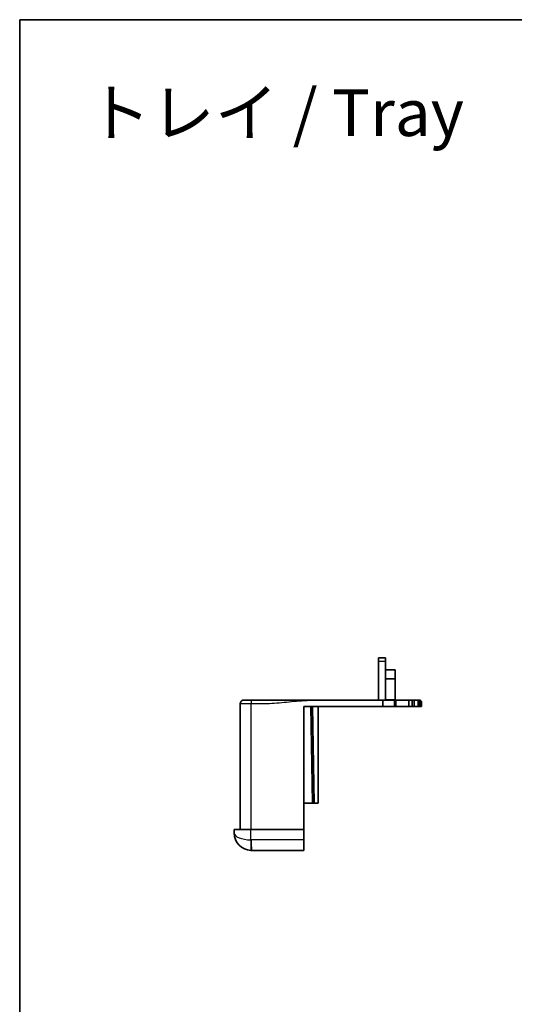
# Model space of a CAD drawing. Units: millimetres. Extents: x 29 to 4370, y 16 to 718.
# Drawn here: x 2796 to 2937, y 297 to 578 of the extents above; entities that cross this region are included whole.
import ezdxf

# ---------------------------------------------------------------- set-up
doc = ezdxf.new("R2010")
doc.units = ezdxf.units.MM
doc.header["$LTSCALE"] = 2
for name, color, linetype, lineweight in [('Border (ISO)', 7, 'Continuous', 35), ('Symbol (ISO)', 7, 'Continuous', 18), ('Visible (ISO)', 7, 'Continuous', 35), ('Visible Narrow (ISO)', 7, 'Continuous', 25)]:
    doc.layers.add(name, color=color, linetype=linetype, lineweight=lineweight)
doc.styles.add('Note Text (TK)', font='MS PGothic.ttf')

# ---------------------------------------------------------------- blocks, each defined once
blk = doc.blocks.new('図面枠 tk図枠')
at = {"layer": 'Border (ISO)'}
for q in [(405.5, 289), (14.5, 8)]:
    blk.add_line((14.5, 289), q, dxfattribs=at)

msp = doc.modelspace()

# ---------------------------------------------------------------- linework, layer by layer
at = {"layer": 'Visible (ISO)'}
for p, q in [((2900.4208, 395.9162), (2898.4208, 395.9162)), ((2898.4208, 394.9162), (2898.4208, 395.9162)), ((2898.4208, 394.9162), (2898.4208, 383.8162)), ((2900.4208, 395.9162), (2900.4208, 394.9162)), ((2900.4208, 383.8162), (2900.4208, 394.9162)), ((2900.4208, 392.4662), (2903.1708, 392.4662)), ((2903.1708, 389.9162), (2903.1708, 392.4662)), ((2900.4208, 389.9162), (2903.1708, 389.9162)), ((2903.1708, 389.9162), (2903.1708, 383.9162)), ((2858.9708, 346.9162), (2858.9708, 382.8162)), ((2862.1226, 383.8162), (2859.9708, 383.8162)), ((2880.8778, 383.8162), (2862.1227, 383.8162)), ((2899.6765, 383.8162), (2880.8778, 383.8162)), ((2899.6765, 383.8162), (2902.9506, 383.8162)), ((2899.6765, 381.9845), (2899.6765, 383.8162)), ((2903.1708, 383.9162), (2900.4208, 383.9162)), ((2902.9506, 383.8162), (2903.4276, 383.8162)), ((2902.9506, 383.8162), (2902.9506, 381.9902)), ((2903.1708, 383.9162), (2903.1708, 383.8162)), ((2903.4276, 383.8162), (2907.1137, 383.8162)), ((2907.1137, 383.8162), (2908.0622, 383.8162)), ((2907.1137, 383.8162), (2907.1137, 381.9975)), ((2908.4529, 383.8162), (2908.0622, 383.8162)), ((2908.0622, 383.8162), (2908.0622, 381.9991)), ((2908.4529, 383.8162), (2910.2413, 383.8162)), ((2909.7672, 383.7943), (2908.6234, 383.7943)), ((2908.6234, 383.7943), (2908.6234, 382.0001)), ((2909.7672, 383.7943), (2909.7672, 382.0021)), ((2910.4113, 383.7943), (2910.2191, 383.7943)), ((2910.2678, 383.1462), (2910.2678, 382.003)), ((2910.4113, 383.7943), (2910.4113, 383.7099)), ((2910.7193, 383.1462), (2910.7193, 382.0038)), ((2899.6765, 381.9845), (2877.1208, 381.9451)), ((2877.1208, 381.9451), (2877.1208, 346.9162)), ((2879.494, 381.9493), (2879.9866, 354.4162)), ((2881.2208, 354.4162), (2881.2208, 381.9523)), ((2902.9506, 381.9902), (2899.6765, 381.9845)), ((2903.4276, 381.991), (2902.9506, 381.9902)), ((2907.1137, 381.9975), (2903.4276, 381.991)), ((2907.1137, 381.9975), (2908.0622, 381.9991)), ((2908.6234, 382.0001), (2908.0622, 381.9991)), ((2908.6234, 382.0001), (2909.7672, 382.0021)), ((2910.2678, 382.003), (2909.7672, 382.0021)), ((2910.7193, 382.0038), (2910.2678, 382.003)), ((2877.1208, 354.4162), (2877.2252, 354.4162)), ((2877.2252, 354.4162), (2879.5083, 354.4162)), ((2879.5083, 354.4162), (2879.9866, 354.4162)), ((2880.1779, 354.4162), (2879.9866, 354.4162)), ((2880.1779, 354.4162), (2881.2208, 354.4162)), ((2857.2208, 346.9162), (2857.2208, 345.9162)), ((2857.2208, 346.9162), (2862.0027, 346.9162)), ((2877.1208, 346.9162), (2862.0027, 346.9162)), ((2877.1208, 343.9162), (2877.1208, 346.9162)), ((2877.1208, 343.9162), (2877.1208, 340.9162)), ((2862.2208, 340.9162), (2877.1208, 340.9162))]:
    msp.add_line(p, q, dxfattribs=at)
for start, end in [(180, 267.5), (267.5, 270)]:
    msp.add_arc((2862.2208, 345.9162), 5, start, end, dxfattribs=at)
msp.add_rational_spline([(2859.9708, 383.8162), (2859.385, 383.8162), (2858.9708, 383.402), (2858.9708, 382.8162)], [1, 0.804737854124, 0.804737854124, 1], degree=3, dxfattribs=at)
for points in [[(2908.4529, 383.8162), (2908.5068, 383.8162), (2908.567, 383.809), (2908.6234, 383.7943)], [(2910.4113, 383.7943), (2910.3551, 383.809), (2910.295, 383.8162), (2910.2413, 383.8162)]]:
    msp.add_open_spline(points, degree=3, dxfattribs=at)
for points, knots in [([(2909.7672, 383.7943), (2909.7976, 383.7863), (2909.8269, 383.7763), (2909.9302, 383.7335), (2910.0128, 383.6784), (2910.1299, 383.5614), (2910.1851, 383.4789), (2910.2484, 383.3262), (2910.2678, 383.2289), (2910.2678, 383.1462)], [-0.0831572837, -0.0831572837, -0.0831572837, -0.0831572837, -0.0744381428, -0.0744381428, -0.0496085179, -0.0496085179, -0.0247968477, -0.0247968477, 0, 0, 0, 0]), ([(2910.7193, 383.1462), (2910.7193, 383.2289), (2910.7, 383.3262), (2910.6367, 383.479), (2910.5815, 383.5615), (2910.4646, 383.6784), (2910.382, 383.7336), (2910.2788, 383.7763), (2910.2495, 383.7863), (2910.2191, 383.7943)], [0, 0, 0, 0, 0.0248032628, 0.0248032628, 0.0496110964, 0.0496110964, 0.0744244649, 0.0744244649, 0.0831298109, 0.0831298109, 0.0831298109, 0.0831298109])]:
    msp.add_open_spline(points, degree=3, knots=knots, dxfattribs=at)
at = {"layer": 'Visible Narrow (ISO)'}
for p, q in [((2898.4208, 394.9162), (2900.4208, 394.9162)), ((2858.9708, 382.8162), (2862.079, 382.8162)), ((2862.079, 346.9162), (2862.079, 382.8162)), ((2903.4276, 381.991), (2903.4276, 383.8162)), ((2910.7193, 383.1462), (2910.2678, 383.1462)), ((2877.2252, 354.4162), (2877.2252, 381.9453)), ((2879.0157, 381.9484), (2879.5083, 354.4162)), ((2880.1779, 354.4162), (2879.6853, 381.9496)), ((2862.0027, 343.9181), (2862.0027, 346.9162)), ((2877.1208, 343.9162), (2862.0899, 343.9162))]:
    msp.add_line(p, q, dxfattribs=at)
msp.add_arc((2862.0899, 345.9162), 2, 267.5, 270, dxfattribs=at)
for centre, major_axis, ratio, start_param, end_param in [((2862.2208, 345.9162), (-5, 0), 0.4, 0, 1.5271631), ((2862.1336, 343.9181), (-0.1309, -2.9971), 0.04357795, 4.71429163, 6.28318531), ((2862.2208, 343.9162), (0, -3), 0.04361939, 4.71238898, 6.28318531)]:
    msp.add_ellipse(centre, major_axis=major_axis, ratio=ratio, start_param=start_param, end_param=end_param, dxfattribs=at)
msp.add_rational_spline([(2862.1226, 383.8162), (2862.0971, 383.8162), (2862.079, 383.402), (2862.079, 382.8162)], [1, 0.804737854124, 0.804737854124, 1], degree=3, dxfattribs=at)
msp.add_open_spline([(2862.079, 382.8162), (2863.3391, 382.8162), (2864.5955, 382.812), (2866.7963, 382.8601), (2867.7389, 382.9006), (2869.6182, 383.0237), (2870.555, 383.1056), (2871.4902, 383.195), (2872.4254, 383.2843), (2873.3592, 383.3803), (2875.2306, 383.5533), (2876.1683, 383.6295), (2878.362, 383.7635), (2879.6191, 383.8162), (2880.8778, 383.8162)], degree=3, knots=[-1.88906588, -1.88906588, -1.88906588, -1.88906588, -1.5112527, -1.5112527, -1.22789533, -1.22789533, -0.94453294, -0.94453294, -0.94453294, -0.66117054, -0.66117054, -0.37781318, -0.37781318, 0, 0, 0, 0], dxfattribs=at)

# ---------------------------------------------------------------- block references
at = {"xscale": 2, "yscale": 2, "zscale": 2}
msp.add_blockref('図面枠 tk図枠', (2767, 0), dxfattribs=at)

# ---------------------------------------------------------------- texts
at = {"layer": 'Symbol (ISO)', "color": 7, "insert": (2815.2831, 549.7333), "char_height": 13.33333, "width": 199.871348, "attachment_point": 4, "line_spacing_factor": 1.265217, "style": 'Note Text (TK)'}
msp.add_mtext('トレイ / Tray', dxfattribs=at)

doc.saveas('drawing.dxf')
